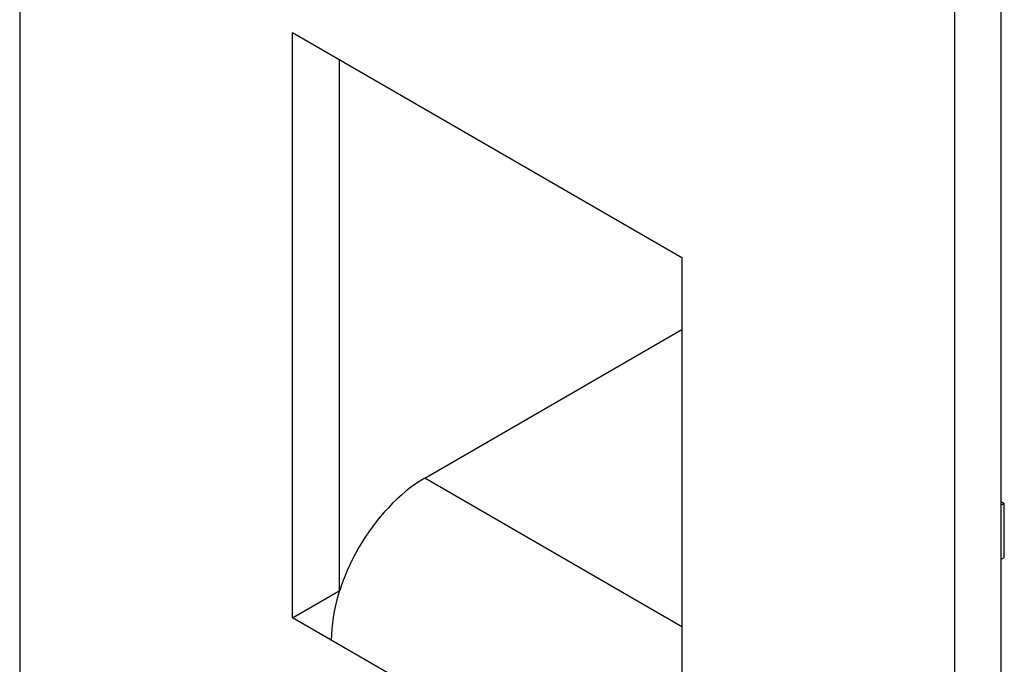
# Model space of a CAD drawing. Units: millimetres. Extents: x -165 to 166, y -264 to 335.
# Drawn here: x 122 to 166, y -215 to -186 of the extents above; entities that cross this region are included whole.
import ezdxf

# ---------------------------------------------------------------- set-up
doc = ezdxf.new("R2010")
doc.units = ezdxf.units.MM

# ---------------------------------------------------------------- blocks, each defined once
blk = doc.blocks.new('PPG60_25PB-ISO')
for p, q in [((-11.031, 93.979), (-11.031, -58.624)), ((33.517, -81.895), (33.517, 70.709)), ((31.396, 69.484), (31.396, -83.119)), ((1.344, -55.154), (1.344, -28.618)), ((1.344, -28.618), (19.021, -38.824)), ((3.465, -29.843), (3.465, -53.93)), ((19.021, -38.824), (19.021, -65.361)), ((7.354, -48.826), (19.021, -42.09)), ((19.021, -55.563), (7.354, -48.826)), ((33.517, -49.888), (33.658, -49.97)), ((33.658, -49.97), (33.517, -50.051)), ((33.658, -52.419), (33.658, -49.97)), ((33.517, -52.501), (33.658, -52.419)), ((1.344, -55.154), (3.465, -53.93)), ((3.465, -53.93), (3.487, -53.942)), ((3.111, -56.175), (1.344, -55.154)), ((17.253, -64.34), (3.111, -56.175))]:
    blk.add_line(p, q)
blk.add_ellipse((7.354, -53.725), major_axis=(3, 5.196), ratio=0.57735, start_param=0.785398, end_param=2.356194)

msp = doc.modelspace()

# ---------------------------------------------------------------- block references
msp.add_blockref('PPG60_25PB-ISO', (132.78, -158.102))

doc.saveas('drawing.dxf')
